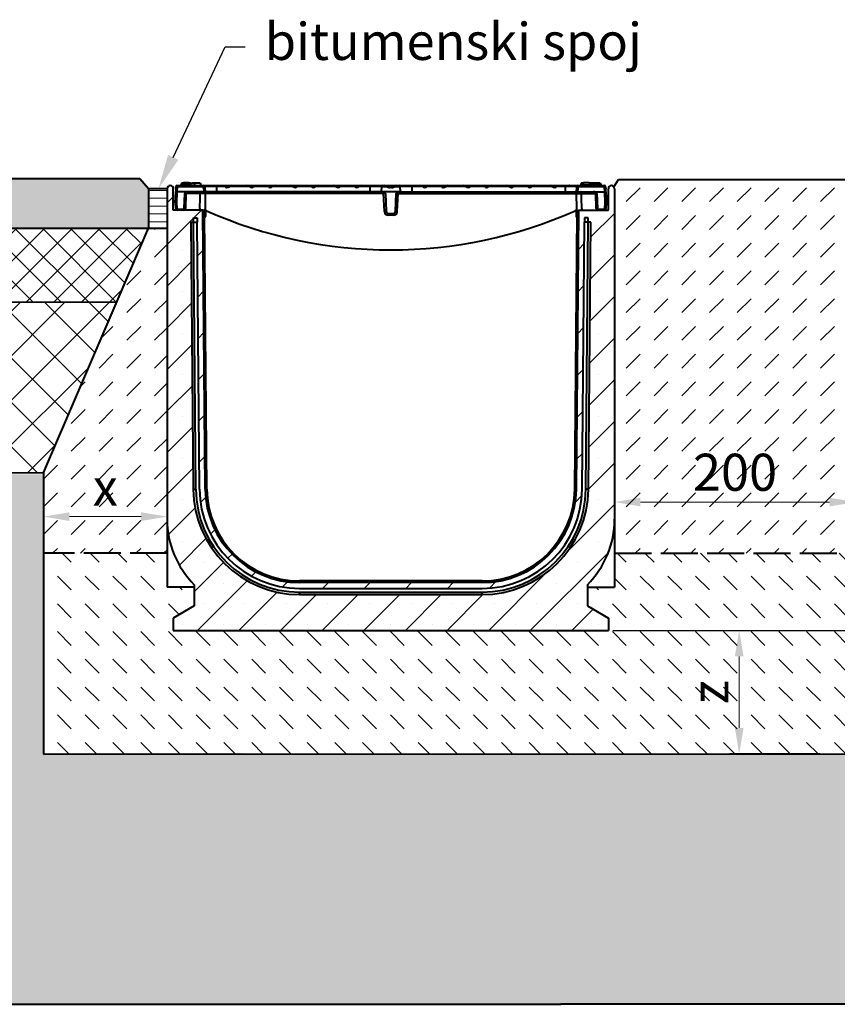
# Model space of a CAD drawing. Units: millimetres. Extents: x 0 to 4898, y 0 to 2100.
# Drawn here: x 890 to 1551, y 867 to 1664 of the extents above; entities that cross this region are included whole.
import ezdxf
from ezdxf import colors
from ezdxf.entities.mleader import LeaderData, LeaderLine
from ezdxf.math import Vec2, Vec3

# ---------------------------------------------------------------- set-up
doc = ezdxf.new("R2010")
doc.units = ezdxf.units.MM
doc.header["$LTSCALE"] = 0.5
doc.header["$PDSIZE"] = -1
doc.linetypes.add('ACAD_ISO02W100', pattern=[15, 12, -3])
for name, color, linetype, lineweight in [('HAURATON_ConstructionSite_Contour', 7, 'Continuous', 40), ('HAURATON_ConstructionSite_Hatching', 8, 'Continuous', 15), ('HAURATON_Dimensioning', 1, 'Continuous', 20), ('HAURATON_Frame_LOGO', 1, 'Continuous', 20), ('HAURATON_Product_Contour', 7, 'Continuous', 40)]:
    doc.layers.add(name, color=color, linetype=linetype, lineweight=lineweight)
doc.layers.add('HAURATON_Text_Macro', color=112, linetype='Continuous')
doc.styles.add('Hauraton_Platzhalter', font='arial.ttf', dxfattribs={"width": 0.948})
doc.styles.get("Standard").update_dxf_attribs({"font": 'arial.ttf'})
doc.dimstyles.new('Bem M1_6', dxfattribs={"dimscale": 6, "dimtxt": 5, "dimasz": 3.5, "dimexe": 1.25, "dimexo": 0.625, "dimgap": 0.825, "dimtad": 1, "dimtxsty": 'Hauraton_Platzhalter', "dimcen": 3.5, "dimclrd": 256, "dimclrt": 256, "dimazin": 0, "dimtfac": 1, "dimtmove": 0, "dimatfit": 3, "dimfxl": 1, "dimtfillclr": 256, "dimlwd": -1, "dimarcsym": 0})

# ---------------------------------------------------------------- blocks, each defined once
blk = doc.blocks.new('*D5')
at = {"layer": 'Defpoints', "color": 0, "transparency": 16777216}
for p in [(1366, 1170), (1471.89, 1070.03), (1540.87, 1070.03)]:
    blk.add_point(p, dxfattribs=at)
at = {"layer": 'HAURATON_Dimensioning', "color": 0, "lineweight": -2, "transparency": 16777216}
for p, q in [((1369.75, 1170), (1479.39, 1170)), ((1537.12, 1070.03), (1464.39, 1070.03))]:
    blk.add_line(p, q, dxfattribs=at)
at = {"layer": 'HAURATON_Dimensioning', "transparency": 16777216}
blk.add_line((1471.89, 1149), (1471.89, 1091.03), dxfattribs=at)
for points in [[(1468.39, 1149), (1475.39, 1149), (1471.89, 1170)], [(1468.39, 1091.03), (1475.39, 1091.03), (1471.89, 1070.03)]]:
    blk.add_solid(points, dxfattribs=at)
at = {"layer": 'HAURATON_Dimensioning', "transparency": 16777216, "insert": (1451.94, 1120.02), "char_height": 30, "attachment_point": 5, "rotation": 90, "style": 'Hauraton_Platzhalter', "bg_fill": 3, "box_fill_scale": 1.1, "bg_fill_color": 256, "bg_fill_true_color": 13158600, "bg_fill_transparency": 0}
blk.add_mtext('z', dxfattribs=at)
blk = doc.blocks.new('*D6')
at = {"layer": 'Defpoints', "color": 0, "transparency": 16777216}
for p in [(1928, 1532.44), (2165.57, 1532.44), (1366, 1169.89)]:
    blk.add_point(p, dxfattribs=at)
at = {"layer": 'HAURATON_Dimensioning', "color": 0, "lineweight": -2, "transparency": 16777216}
for p, q in [((1931.75, 1532.44), (2173.07, 1532.44)), ((1369.75, 1169.89), (2173.07, 1169.89))]:
    blk.add_line(p, q, dxfattribs=at)
at = {"layer": 'HAURATON_Dimensioning', "transparency": 16777216}
blk.add_line((2165.57, 1190.89), (2165.57, 1511.44), dxfattribs=at)
for points in [[(2162.07, 1511.44), (2169.07, 1511.44), (2165.57, 1532.44)], [(2162.07, 1190.89), (2169.07, 1190.89), (2165.57, 1169.89)]]:
    blk.add_solid(points, dxfattribs=at)
at = {"layer": 'HAURATON_Dimensioning', "transparency": 16777216, "insert": (2141.21, 1258.77), "char_height": 30, "attachment_point": 5, "rotation": 90, "style": 'Hauraton_Platzhalter'}
blk.add_mtext('y', dxfattribs=at)
blk = doc.blocks.new('*D7')
at = {"layer": 'Defpoints', "color": 0, "transparency": 16777216}
for p in [(1009, 1328.95), (909, 1292.51), (1009, 1262.1)]:
    blk.add_point(p, dxfattribs=at)
at = {"layer": 'HAURATON_Dimensioning', "color": 0, "lineweight": -2, "transparency": 16777216}
for p, q in [((1009, 1325.2), (1009, 1254.6)), ((909, 1288.76), (909, 1254.6))]:
    blk.add_line(p, q, dxfattribs=at)
at = {"layer": 'HAURATON_Dimensioning', "transparency": 16777216}
blk.add_line((930, 1262.1), (988, 1262.1), dxfattribs=at)
for points in [[(930, 1265.6), (930, 1258.6), (909, 1262.1)], [(988, 1265.6), (988, 1258.6), (1009, 1262.1)]]:
    blk.add_solid(points, dxfattribs=at)
at = {"layer": 'HAURATON_Dimensioning', "transparency": 16777216, "insert": (959, 1282.05), "char_height": 30, "attachment_point": 5, "style": 'Hauraton_Platzhalter', "bg_fill": 3, "box_fill_scale": 1.1, "bg_fill_color": 256, "bg_fill_true_color": 13158600, "bg_fill_transparency": 0}
blk.add_mtext('x', dxfattribs=at)
blk = doc.blocks.new('*D3')
at = {"layer": 'Defpoints', "color": 0, "transparency": 16777216}
for p in [(1566, 1396.14), (1371, 1324.52), (1566, 1273.85)]:
    blk.add_point(p, dxfattribs=at)
at = {"layer": 'HAURATON_Dimensioning', "color": 0, "lineweight": -2, "transparency": 16777216}
for p, q in [((1566, 1392.39), (1566, 1266.35)), ((1371, 1320.77), (1371, 1266.35))]:
    blk.add_line(p, q, dxfattribs=at)
at = {"layer": 'HAURATON_Dimensioning', "transparency": 16777216}
blk.add_line((1392, 1273.85), (1545, 1273.85), dxfattribs=at)
for points in [[(1392, 1277.35), (1392, 1270.35), (1371, 1273.85)], [(1545, 1277.35), (1545, 1270.35), (1566, 1273.85)]]:
    blk.add_solid(points, dxfattribs=at)
at = {"layer": 'HAURATON_Dimensioning', "transparency": 16777216, "insert": (1468.5, 1294.12), "char_height": 30, "attachment_point": 5, "style": 'Hauraton_Platzhalter', "bg_fill": 3, "box_fill_scale": 1.1, "bg_fill_color": 256, "bg_fill_true_color": 13158600, "bg_fill_transparency": 0}
blk.add_mtext('200', dxfattribs=at)

msp = doc.modelspace()

# ---------------------------------------------------------------- hatches: boundary and pattern name
at = {"layer": 'HAURATON_ConstructionSite_Hatching'}
h = msp.add_hatch(color=256, dxfattribs=at)
h.dxf.hatch_style = 1
h.paths.add_polyline_path([(994.003, 1527.5), (987.001, 1535.55), (620.347, 1535.55), (616.355, 1531.55), (616.422, 1495.522), (994.003, 1495.549), (994.003, 1495.55)])
h.paths.add_polyline_path([(2304.399, 1532.384), (2300.399, 1536.384), (2004.773, 1536.384), (2004.773, 1532.441), (2004.773, 1495.55), (2304.399, 1495.55)])
h.paths.add_polyline_path([(2004.773, 1532.441), (1947.308, 1532.441), (1942.999, 1527.052), (1942.999, 1495.55), (2004.773, 1495.55)])
h.paths.add_polyline_path([(2004.773, 1536.384), (1950.461, 1536.384), (1947.308, 1532.441), (2004.773, 1532.441)])
h.paths.add_polyline_path([(1984.925, 1536.384), (2024.621, 1536.384), (2023.923, 1495.55), (1984.227, 1495.55)])
h.paths.add_polyline_path([(2152.225, 1536.384), (2175.144, 1536.384), (2175.144, 1495.55), (2152.225, 1495.55)], flags=16)
h = msp.add_hatch(dxfattribs=at)
h.set_pattern_fill('DASH', color=256, scale=5, angle=45)
h.set_pattern_definition([(45, (684.513, 1157.818), (0, 22.45064), [15.875, -15.875])])
h.paths.add_polyline_path([(1565.999, 1527.391, -0.1989124), (1566.731, 1529.159), (1561.967, 1534.891), (1374.307, 1534.891), (1370.453, 1529.066, -0.1707896), (1371.003, 1527.5), (1371.003, 1260), (1371.003, 1232.5), (1565.999, 1232.5), (1565.999, 1259.891)])
h.paths.add_polyline_path([(1009.003, 1495.55), (994.003, 1495.549), (909.003, 1297.441), (909.003, 1232.5), (1009.003, 1232.5), (1009.003, 1260)])
h.paths.add_polyline_path([(1942.999, 1495.55), (1927.999, 1495.55), (1927.999, 1259.891), (1927.999, 1225.801), (2027.999, 1225.801), (2027.999, 1295.646)])
h.paths.add_polyline_path([(1428.223, 1262.93), (1509.512, 1262.93), (1509.512, 1324.751), (1428.223, 1324.751)], flags=24)
h.paths.add_polyline_path([(941.568, 1250.67), (976.434, 1250.67), (976.434, 1312.491), (941.568, 1312.491)], flags=24)
h.paths.add_polyline_path([(1960.566, 1244.504), (1995.431, 1244.504), (1995.431, 1306.325), (1960.566, 1306.325)], flags=24)
h = msp.add_hatch(dxfattribs=at)
h.set_pattern_fill('ANSI31', color=256, scale=2, angle=135)
h.set_pattern_definition([(180, (684.513, 1157.8176), (-4e-16, -6.35), [])])
h.paths.add_polyline_path([(1942.999, 1527.391), (1927.999, 1527.391), (1927.999, 1495.55), (1942.999, 1495.55)])
h.paths.add_polyline_path([(1009.003, 1527.5), (994.003, 1527.5), (994.003, 1495.549), (1009.003, 1495.55)])
h = msp.add_hatch(dxfattribs=at)
h.set_pattern_fill('ANSI37', color=256, scale=5)
h.set_pattern_definition([(45, (684.513, 1157.818), (-11.22532, 11.22532), []), (135, (684.513, 1157.818), (-11.22532, -11.22532), [])])
h.paths.add_polyline_path([(2304.399, 1495.55), (1942.999, 1495.55), (1968.511, 1435.55), (2304.399, 1435.55)])
h.paths.add_polyline_path([(994.003, 1495.549), (616.422, 1495.522), (616.535, 1435.554), (968.248, 1435.522)])
h = msp.add_hatch(dxfattribs=at)
h.set_pattern_fill('ANSI37', color=256, scale=8)
h.set_pattern_definition([(45, (684.513, 1157.818), (-17.9605, 17.9605), []), (135, (684.513, 1157.818), (-17.9605, -17.9605), [])])
h.paths.add_polyline_path([(968.248, 1435.522), (616.535, 1435.554), (616.797, 1295.204), (909.003, 1297.441), (909.003, 1297.391)])
h.paths.add_polyline_path([(2304.399, 1435.55), (1968.511, 1435.55), (2027.999, 1295.646), (2304.399, 1295.646)])
h = msp.add_hatch(dxfattribs=at)
h.set_pattern_fill('AR-CONC', color=256, scale=0.3)
h.set_pattern_definition([(50, (1053.025, 1404.95), (54.6554, -4.7817), [5.715, -62.865]), (355, (1053.025, 1404.95), (-10.573, 57.317), [4.572, -50.2922]), (100.4514, (1057.58, 1404.55), (44.0824, 52.5353), [4.857, -53.427]), (46.184, (1053.025, 1420.19), (81.3237, -12.6127), [8.5725, -94.2975]), (96.6356, (1059.8, 1419.14), (71.2212, 74.228), [7.2855, -80.1407]), (351.184, (1053.025, 1420.19), (71.221, 74.228), [6.858, -75.438]), (21, (1060.645, 1416.38), (45.4843, -30.6796), [5.715, -62.865]), (326, (1060.645, 1416.38), (18.5406, 55.2564), [4.572, -50.292]), (71.4514, (1064.436, 1413.82), (64.025, 24.5768), [4.857, -53.427]), (37.5, (1053.025, 1404.948), (0.92658, 25.3665), [0, -49.6824, 0, -51.054, 0, -50.4825]), (7.5, (1053.025, 1404.948), (20.0459, 30.05417), [0, -29.1084, 0, -48.5394, 0, -19.2405]), (327.5, (1036.033, 1404.948), (40.67718, -1.71862), [0, -19.05, 0, -59.436, 0, -78.867]), (317.5, (1028.413, 1404.948), (44.4388, 7.62795), [0, -24.765, 0, -39.4716, 0, -56.007])])
h.paths.add_polyline_path([(2304.399, 1295.646), (2027.999, 1295.646), (2027.999, 1070.249), (909.058, 1070.732), (908.949, 1296.461), (617.163, 1295.342), (617.232, 867.412), (1312.53, 867.441), (2304.399, 867.441)])
h = msp.add_hatch(dxfattribs=at)
h.set_pattern_fill('DASH', color=256, scale=5, angle=135)
h.set_pattern_definition([(135, (684.513, 1157.818), (-22.45064, 2e-15), [15.875, -15.875])])
h.paths.add_polyline_path([(2027.999, 1225.801), (1927.999, 1225.801), (1927.999, 1204.891), (1905.999, 1204.891), (1905.999, 1189.706), (1922.999, 1179.891), (1922.999, 1169.891), (1570.999, 1169.891), (1570.999, 1179.891), (1587.999, 1189.706), (1587.999, 1204.891), (1565.999, 1204.891), (1565.999, 1232.5), (1371.003, 1232.5), (1371.003, 1205), (1349.003, 1205), (1349.003, 1189.815), (1366.003, 1180), (1366.003, 1170), (1014.003, 1170), (1014.003, 1180), (1031.003, 1189.815), (1031.003, 1205), (1009.003, 1205), (1009.003, 1232.5), (909.003, 1232.5), (909.003, 1069.772), (2027.999, 1070.249)])
h.paths.add_polyline_path([(1483.324, 1102.621), (1483.324, 1137.487), (1421.503, 1137.487), (1421.503, 1102.621)], flags=24)

# ---------------------------------------------------------------- linework, layer by layer
at = {"layer": 'HAURATON_ConstructionSite_Contour'}
for p, q in [((994.003, 1527.5), (987.001, 1535.55)), ((1370.453, 1529.066), (1374.307, 1534.891)), ((1374.307, 1534.891), (1561.967, 1534.891)), ((1009.003, 1527.5), (994.003, 1527.5)), ((994.003, 1527.5), (994.003, 1495.55)), ((616.422, 1495.522), (1009.003, 1495.55)), ((968.248, 1435.522), (616.535, 1435.554))]:
    msp.add_line(p, q, dxfattribs=at)
at = {"layer": 'HAURATON_ConstructionSite_Contour', "linetype": 'ACAD_ISO02W100', "ltscale": 5}
for p, q in [((1009.003, 1232.5), (909.003, 1232.5)), ((1371.003, 1232.5), (1565.999, 1232.5))]:
    msp.add_line(p, q, dxfattribs=at)
at = {"layer": 'HAURATON_Product_Contour'}
for p, q in [((1017.186, 1530), (1038.362, 1530)), ((1017.186, 1530), (1017.186, 1529.087)), ((1023.949, 1531), (1020.169, 1531)), ((1020.539, 1532), (1020.271, 1531)), ((1027.903, 1532), (1020.539, 1532)), ((1022.295, 1532.3), (1022.264, 1532)), ((1026.912, 1532.3), (1022.295, 1532.3)), ((1027.735, 1531), (1023.949, 1531)), ((1026.912, 1532.3), (1026.943, 1532)), ((1027.735, 1531), (1028.003, 1530)), ((1027.903, 1532), (1030.868, 1532)), ((1027.903, 1532), (1027.903, 1530.374)), ((1029.495, 1532.3), (1029.464, 1532)), ((1029.495, 1532.3), (1034.112, 1532.3)), ((1030.868, 1532), (1031.403, 1530)), ((1035.868, 1532), (1030.868, 1532)), ((1034.112, 1532.3), (1034.143, 1532)), ((1035.868, 1532), (1036.403, 1530)), ((1036.269, 1530.5), (1036.351, 1530.5)), ((1036.351, 1530.5), (1036.403, 1530)), ((1038.362, 1530), (1045.103, 1530)), ((1038.362, 1529.087), (1038.362, 1530)), ((1045.103, 1529.76), (1045.103, 1530)), ((1045.103, 1530), (1045.343, 1530)), ((1045.343, 1530), (1049.003, 1530)), ((1049.003, 1530), (1055.032, 1530)), ((1049.003, 1530), (1049.003, 1529.174)), ((1055.032, 1530), (1061.376, 1530)), ((1061.376, 1530), (1073.559, 1530)), ((1073.559, 1530), (1079.902, 1530)), ((1079.902, 1530), (1090.043, 1530)), ((1090.043, 1530), (1096.386, 1530)), ((1096.386, 1530), (1108.569, 1530)), ((1108.569, 1530), (1114.912, 1530)), ((1114.912, 1530), (1125.053, 1530)), ((1125.053, 1530), (1131.396, 1530)), ((1131.396, 1530), (1143.579, 1530)), ((1143.579, 1530), (1149.923, 1530)), ((1149.923, 1530), (1160.063, 1530)), ((1160.063, 1530), (1166.407, 1530)), ((1166.407, 1530), (1173.003, 1530)), ((1173.003, 1530), (1183.645, 1530)), ((1173.003, 1530), (1173.003, 1529.174)), ((1183.645, 1530), (1185.184, 1530)), ((1185.184, 1530), (1190.003, 1530)), ((1190.003, 1530), (1194.823, 1530)), ((1190.003, 1530), (1190.003, 1529.5)), ((1194.823, 1530), (1196.362, 1530)), ((1196.362, 1530), (1207.003, 1530)), ((1207.003, 1530), (1213.6, 1530)), ((1207.003, 1530), (1207.003, 1529.174)), ((1213.6, 1530), (1219.943, 1530)), ((1219.943, 1530), (1230.084, 1530)), ((1230.084, 1530), (1236.427, 1530)), ((1236.427, 1530), (1248.611, 1530)), ((1248.611, 1530), (1254.954, 1530)), ((1254.954, 1530), (1265.094, 1530)), ((1265.094, 1530), (1271.438, 1530)), ((1271.438, 1530), (1283.621, 1530)), ((1283.621, 1530), (1289.964, 1530)), ((1289.964, 1530), (1300.105, 1530)), ((1300.105, 1530), (1306.448, 1530)), ((1306.448, 1530), (1318.631, 1530)), ((1318.631, 1530), (1324.975, 1530)), ((1324.975, 1530), (1331.003, 1530)), ((1331.003, 1530), (1334.664, 1530)), ((1331.003, 1530), (1331.003, 1529.174)), ((1334.664, 1530), (1334.903, 1530)), ((1334.903, 1530), (1341.645, 1530)), ((1334.903, 1529.76), (1334.903, 1530)), ((1341.645, 1530), (1362.821, 1530)), ((1341.645, 1530), (1341.645, 1529.087)), ((1343.656, 1530.5), (1343.603, 1530)), ((1343.656, 1530.5), (1359.951, 1530.5)), ((1344.139, 1532), (1343.737, 1530.5)), ((1345.864, 1532), (1344.139, 1532)), ((1345.895, 1532.3), (1345.706, 1530.5)), ((1350.512, 1532.3), (1345.895, 1532.3)), ((1350.512, 1532.3), (1350.701, 1530.5)), ((1353.064, 1532), (1350.543, 1532)), ((1353.095, 1532.3), (1352.906, 1530.5)), ((1353.095, 1532.3), (1357.712, 1532.3)), ((1357.712, 1532.3), (1357.901, 1530.5)), ((1359.468, 1532), (1357.743, 1532)), ((1359.468, 1532), (1359.869, 1530.5)), ((1359.838, 1531), (1359.787, 1531)), ((1359.951, 1530.5), (1360.003, 1530)), ((1362.821, 1529.087), (1362.821, 1530)), ((1014.003, 1510), (1014.003, 1527.5)), ((1015.503, 1516), (1015.975, 1525)), ((1016.089, 1527.18), (1015.975, 1525)), ((1016.972, 1525), (1015.975, 1525)), ((1016.089, 1527.18), (1016.187, 1529.053)), ((1016.979, 1525), (1016.508, 1516)), ((1017.186, 1529.087), (1016.972, 1525)), ((1039.048, 1525), (1016.972, 1525)), ((1038.362, 1529.087), (1017.186, 1529.087)), ((1022.828, 1511.422), (1023.251, 1523.579)), ((1035.633, 1523.579), (1024.174, 1523.579)), ((1040.043, 1525), (1039.048, 1525)), ((1049.003, 1529.174), (1039.34, 1529.174)), ((1039.909, 1523.579), (1039.765, 1511.286)), ((1039.909, 1523.579), (1039.909, 1525)), ((1184.08, 1523.579), (1039.909, 1523.579)), ((1049.003, 1525), (1040.043, 1525)), ((1049.003, 1529.174), (1049.003, 1525)), ((1055.687, 1529.174), (1049.003, 1529.174)), ((1173.003, 1525), (1049.003, 1525)), ((1055.483, 1529.5), (1059.712, 1529.5)), ((1059.712, 1529.5), (1059.342, 1529.174)), ((1075.592, 1529.174), (1059.342, 1529.174)), ((1075.222, 1529.5), (1079.451, 1529.5)), ((1090.697, 1529.174), (1079.247, 1529.174)), ((1090.493, 1529.5), (1094.722, 1529.5)), ((1094.722, 1529.5), (1094.352, 1529.174)), ((1110.603, 1529.174), (1094.352, 1529.174)), ((1110.233, 1529.5), (1114.462, 1529.5)), ((1125.708, 1529.174), (1114.258, 1529.174)), ((1125.504, 1529.5), (1129.733, 1529.5)), ((1129.733, 1529.5), (1129.362, 1529.174)), ((1145.613, 1529.174), (1129.362, 1529.174)), ((1145.243, 1529.5), (1149.472, 1529.5)), ((1160.718, 1529.174), (1149.268, 1529.174)), ((1160.514, 1529.5), (1164.743, 1529.5)), ((1164.743, 1529.5), (1164.373, 1529.174)), ((1173.003, 1529.174), (1164.373, 1529.174)), ((1173.003, 1529.174), (1173.003, 1525)), ((1182.734, 1529.174), (1173.003, 1529.174)), ((1182.003, 1525), (1173.003, 1525)), ((1182.719, 1529.087), (1182.003, 1525)), ((1198.004, 1525), (1182.003, 1525)), ((1182.719, 1529.087), (1182.734, 1529.174)), ((1187.325, 1529.087), (1182.719, 1529.087)), ((1184.08, 1523.579), (1184.08, 1525)), ((1184.848, 1508.922), (1184.08, 1523.579)), ((1185.578, 1523.579), (1186.346, 1508.922)), ((1186.847, 1529.5), (1190.003, 1529.5)), ((1190.003, 1529.5), (1190.003, 1528.649)), ((1190.003, 1529.5), (1193.16, 1529.5)), ((1197.288, 1529.087), (1192.682, 1529.087)), ((1193.661, 1508.922), (1194.429, 1523.579)), ((1195.159, 1508.922), (1195.927, 1523.579)), ((1195.927, 1523.579), (1195.927, 1525)), ((1195.927, 1523.579), (1340.098, 1523.579)), ((1197.273, 1529.174), (1197.288, 1529.087)), ((1207.003, 1529.174), (1197.273, 1529.174)), ((1198.004, 1525), (1197.288, 1529.087)), ((1198.004, 1525), (1207.003, 1525)), ((1207.003, 1529.174), (1207.003, 1525)), ((1215.634, 1529.174), (1207.003, 1529.174)), ((1207.003, 1525), (1331.003, 1525)), ((1215.264, 1529.5), (1219.493, 1529.5)), ((1230.739, 1529.174), (1219.289, 1529.174)), ((1230.535, 1529.5), (1234.764, 1529.5)), ((1234.764, 1529.5), (1234.394, 1529.174)), ((1250.644, 1529.174), (1234.394, 1529.174)), ((1250.274, 1529.5), (1254.503, 1529.5)), ((1265.749, 1529.174), (1254.299, 1529.174)), ((1265.545, 1529.5), (1269.774, 1529.5)), ((1269.774, 1529.5), (1269.404, 1529.174)), ((1285.655, 1529.174), (1269.404, 1529.174)), ((1285.285, 1529.5), (1289.513, 1529.5)), ((1300.76, 1529.174), (1289.31, 1529.174)), ((1300.556, 1529.5), (1304.785, 1529.5)), ((1304.785, 1529.5), (1304.414, 1529.174)), ((1320.665, 1529.174), (1304.414, 1529.174)), ((1320.295, 1529.5), (1320.665, 1529.174)), ((1320.295, 1529.5), (1324.524, 1529.5)), ((1331.003, 1529.174), (1324.32, 1529.174)), ((1331.003, 1529.174), (1331.003, 1525)), ((1340.667, 1529.174), (1331.003, 1529.174)), ((1331.003, 1525), (1339.964, 1525)), ((1340.959, 1525), (1339.964, 1525)), ((1340.098, 1523.579), (1340.098, 1525)), ((1340.098, 1523.579), (1340.241, 1511.286)), ((1340.959, 1525), (1363.035, 1525)), ((1362.821, 1529.087), (1341.645, 1529.087)), ((1344.374, 1523.579), (1355.833, 1523.579)), ((1356.756, 1523.579), (1357.179, 1511.422)), ((1363.035, 1525), (1362.821, 1529.087)), ((1363.499, 1516), (1363.028, 1525)), ((1364.032, 1525), (1363.035, 1525)), ((1363.819, 1529.053), (1363.918, 1527.18)), ((1364.032, 1525), (1363.918, 1527.18)), ((1364.032, 1525), (1364.503, 1516)), ((1366.003, 1510), (1366.003, 1527.5)), ((1016.508, 1516), (1015.503, 1516)), ((1015.943, 1511.422), (1015.703, 1516)), ((1016.702, 1516), (1016.508, 1516)), ((1016.702, 1516), (1016.942, 1511.422)), ((1363.065, 1511.422), (1363.305, 1516)), ((1363.499, 1516), (1363.305, 1516)), ((1364.503, 1516), (1363.499, 1516)), ((1364.303, 1516), (1364.063, 1511.422)), ((1036.229, 1510), (1014.003, 1510)), ((1017.441, 1510.948), (1022.296, 1510.948)), ((1017.441, 1510.948), (1017.441, 1510)), ((1022.296, 1510.948), (1022.296, 1510)), ((1038.003, 1510), (1036.257, 1510)), ((1037.537, 1509.7), (1038.703, 1509.7)), ((1039.873, 1284.334), (1037.908, 1509.487)), ((1038.703, 1509), (1038.466, 1509)), ((1039.696, 1509.845), (1039.022, 1509.947)), ((1041.173, 1284.346), (1039.229, 1507.027)), ((1039.403, 1505.2), (1039.403, 1508.3)), ((1040.103, 1508.3), (1040.103, 1505.2)), ((1187.844, 1507.5), (1192.163, 1507.5)), ((1187.844, 1506.079), (1187.844, 1507.5)), ((1192.163, 1506.079), (1187.844, 1506.079)), ((1192.163, 1506.079), (1192.163, 1507.5)), ((1338.834, 1284.346), (1340.777, 1507.027)), ((1339.903, 1508.3), (1339.903, 1505.2)), ((1340.134, 1284.334), (1342.099, 1509.487)), ((1340.311, 1509.845), (1340.845, 1509.926)), ((1340.603, 1505.2), (1340.603, 1508.3)), ((1342.47, 1509.7), (1341.303, 1509.7)), ((1341.303, 1509), (1341.541, 1509)), ((1342.003, 1510), (1343.75, 1510)), ((1343.777, 1510), (1366.003, 1510)), ((1357.711, 1510.948), (1362.566, 1510.948)), ((1357.711, 1510), (1357.711, 1510.948)), ((1362.566, 1510), (1362.566, 1510.948)), ((1028.286, 1500.5), (1030.173, 1284.267)), ((1028.286, 1500.5), (1030.286, 1500.5)), ((1030.255, 1504), (1033.256, 1504)), ((1030.286, 1500.5), (1030.255, 1504)), ((1032.173, 1284.267), (1030.286, 1500.5)), ((1030.286, 1500.5), (1033.286, 1500.5)), ((1033.256, 1504), (1033.286, 1500.5)), ((1035.173, 1284.293), (1033.286, 1500.5)), ((1344.834, 1284.293), (1346.721, 1500.5)), ((1346.751, 1504), (1346.721, 1500.5)), ((1349.721, 1500.5), (1346.721, 1500.5)), ((1349.751, 1504), (1346.751, 1504)), ((1347.834, 1284.267), (1349.721, 1500.5)), ((1349.721, 1500.5), (1349.751, 1504)), ((1351.721, 1500.5), (1349.721, 1500.5)), ((1349.834, 1284.267), (1351.721, 1500.5)), ((1030.173, 1284.267), (1032.173, 1284.267)), ((1349.834, 1284.267), (1347.834, 1284.267)), ((1371.003, 1260), (1371.003, 1205)), ((1031.003, 1205), (1009.003, 1205)), ((1031.003, 1206.934), (1031.003, 1189.815)), ((1263.837, 1210), (1116.17, 1210)), ((1263.837, 1208.7), (1116.17, 1208.7)), ((1116.17, 1204), (1263.837, 1204)), ((1349.003, 1206.934), (1349.003, 1189.815)), ((1349.003, 1205), (1371.003, 1205)), ((1116.17, 1201), (1263.837, 1201)), ((1116.17, 1201), (1116.17, 1199)), ((1116.17, 1199), (1263.837, 1199)), ((1263.837, 1201), (1263.837, 1199)), ((1031.003, 1189.815), (1014.003, 1180)), ((1349.003, 1189.815), (1366.003, 1180)), ((1014.003, 1180), (1014.003, 1170))]:
    msp.add_line(p, q, dxfattribs=at)
msp.add_lwpolyline([(987.001, 1535.55), (620.347, 1535.55), (616.355, 1531.55), (617.599, 867.441), (1327.53, 867.441)], dxfattribs=at)
at = {"layer": 'HAURATON_Product_Contour', "flags": 128}
for points in [[(1020.169, 1531), (1020.088, 1530.7), (1020.008, 1530.4), (1019.901, 1530)], [(1020.169, 1531), (1020.088, 1530.7), (1020.008, 1530.4), (1019.901, 1530)], [(1023.949, 1531), (1023.949, 1530.7), (1023.949, 1530.4), (1023.949, 1530)], [(1027.735, 1531), (1027.816, 1530.7), (1027.896, 1530.4), (1028.003, 1530)], [(1045.103, 1529.76), (1045.236, 1529.959), (1045.341, 1530), (1045.343, 1530)], [(1334.903, 1529.76), (1334.771, 1529.959), (1334.666, 1530), (1334.664, 1530)], [(1359.838, 1531), (1359.918, 1530.7), (1359.999, 1530.4), (1360.106, 1530)], [(1359.838, 1531), (1359.918, 1530.7), (1359.999, 1530.4), (1360.106, 1530)], [(1024.174, 1523.579), (1024.103, 1521.583), (1023.821, 1513.598), (1023.745, 1511.422)], [(1035.587, 1511.422), (1035.62, 1519.985), (1035.633, 1523.579)], [(1035.633, 1523.579), (1035.651, 1523.86), (1035.691, 1524.128), (1035.753, 1524.374), (1035.833, 1524.588), (1035.928, 1524.764), (1036.037, 1524.894), (1036.153, 1524.973), (1036.275, 1525)], [(1039.909, 1523.579), (1039.082, 1523.58), (1038.256, 1523.581), (1037.423, 1523.581), (1036.603, 1523.58), (1035.633, 1523.579)], [(1039.048, 1525), (1038.851, 1526.171), (1038.654, 1527.342), (1038.508, 1528.215), (1038.362, 1529.087)], [(1039.34, 1529.174), (1039.417, 1528.714), (1039.633, 1527.429), (1039.838, 1526.215), (1040.043, 1525)], [(1055.687, 1529.174), (1055.547, 1529.356), (1055.483, 1529.5)], [(1075.222, 1529.5), (1075.56, 1529.201), (1075.592, 1529.174)], [(1090.697, 1529.174), (1090.557, 1529.356), (1090.493, 1529.5)], [(1110.233, 1529.5), (1110.57, 1529.201), (1110.603, 1529.174)], [(1125.708, 1529.174), (1125.568, 1529.356), (1125.504, 1529.5)], [(1145.243, 1529.5), (1145.581, 1529.201), (1145.613, 1529.174)], [(1160.718, 1529.174), (1160.578, 1529.356), (1160.514, 1529.5)], [(1186.847, 1529.5), (1187.075, 1529.296), (1187.325, 1529.087)], [(1193.16, 1529.5), (1192.932, 1529.296), (1192.682, 1529.087)], [(1215.264, 1529.5), (1215.531, 1529.262), (1215.634, 1529.174)], [(1230.739, 1529.174), (1230.599, 1529.356), (1230.535, 1529.5)], [(1250.274, 1529.5), (1250.541, 1529.262), (1250.644, 1529.174)], [(1265.749, 1529.174), (1265.609, 1529.356), (1265.545, 1529.5)], [(1285.285, 1529.5), (1285.552, 1529.262), (1285.655, 1529.174)], [(1300.76, 1529.174), (1300.619, 1529.356), (1300.556, 1529.5)], [(1339.964, 1525), (1340.169, 1526.215), (1340.374, 1527.429), (1340.59, 1528.714), (1340.667, 1529.174)], [(1340.098, 1523.579), (1340.925, 1523.58), (1341.751, 1523.581), (1342.583, 1523.581), (1343.404, 1523.58), (1344.374, 1523.579)], [(1341.645, 1529.087), (1341.353, 1527.342), (1340.959, 1525)], [(1344.374, 1523.579), (1344.356, 1523.86), (1344.315, 1524.128), (1344.254, 1524.374), (1344.174, 1524.588), (1344.078, 1524.764), (1343.97, 1524.894), (1343.853, 1524.973), (1343.732, 1525)], [(1344.42, 1511.422), (1344.387, 1519.985), (1344.374, 1523.579)], [(1356.262, 1511.422), (1356.192, 1513.418), (1355.91, 1521.403), (1355.833, 1523.579)], [(1035.587, 1511.422), (1035.57, 1511.141), (1035.53, 1510.872), (1035.471, 1510.627), (1035.392, 1510.412), (1035.299, 1510.237), (1035.193, 1510.107), (1035.079, 1510.027), (1034.96, 1510)], [(1340.471, 1509.882), (1341.233, 1509.971), (1342.003, 1510)], [(1344.42, 1511.422), (1344.437, 1511.141), (1344.476, 1510.872), (1344.536, 1510.627), (1344.614, 1510.412), (1344.708, 1510.237), (1344.814, 1510.107), (1344.928, 1510.027), (1345.046, 1510)], [(1116.152, 1199), (1116.153, 1199.056), (1116.154, 1199.225), (1116.157, 1199.506), (1116.16, 1199.898), (1116.165, 1200.398), (1116.17, 1201)], [(1116.152, 1199), (1116.155, 1199), (1116.157, 1199), (1116.159, 1199), (1116.161, 1199), (1116.163, 1199), (1116.165, 1199), (1116.168, 1199), (1116.17, 1199)], [(1263.854, 1199), (1263.854, 1199.056), (1263.852, 1199.225), (1263.85, 1199.506), (1263.847, 1199.898), (1263.842, 1200.398), (1263.837, 1201)], [(1263.837, 1199), (1263.839, 1199), (1263.841, 1199), (1263.844, 1199), (1263.846, 1199), (1263.848, 1199), (1263.85, 1199), (1263.852, 1199), (1263.855, 1199)]]:
    msp.add_lwpolyline(points, dxfattribs=at)
at = {"layer": 'HAURATON_Product_Contour'}
for centre, radius, start, end in [((1011.503, 1527.5), 2.5, 0, 180), ((1017.186, 1529), 1, 90, 177), ((1038.359, 1529.006), 0.995, 9.744692, 89.83467), ((1183.677, 1529.049), 0.952, 91.978871, 172.476085), ((1196.329, 1529.049), 0.952, 7.523915, 88.021129), ((1341.647, 1529.006), 0.995, 90.16533, 170.255308), ((1362.821, 1529), 1, 3, 90), ((1368.503, 1527.5), 2.5, 0, 180), ((1016.787, 1526.184), 2.931, 82.180774, 101.813137), ((1025.589, 1523.491), 2.34, 139.826053, 177.84044), ((1023.712, 1533.115), 9.548, 267.228071, 272.771929), ((1025.77, 1523.401), 1.606, 84.662175, 173.652083), ((1039.18, 1525.418), 3.76, 87.558142, 102.554979), ((1078.646, 1529.777), 0.851, 314.949393, 341.067413), ((1113.656, 1529.777), 0.851, 314.949393, 341.067413), ((1148.666, 1529.777), 0.851, 314.949393, 341.067413), ((1184.08, 1523.5), 1.5, 3, 90), ((1184.829, 1516.401), 7.217, 84.043308, 95.956692), ((1195.927, 1523.5), 1.5, 90, 177), ((1195.178, 1516.401), 7.217, 84.043308, 95.956692), ((1218.693, 1529.773), 0.844, 314.836689, 341.180116), ((1253.704, 1529.773), 0.844, 314.836689, 341.180116), ((1288.714, 1529.773), 0.844, 314.836689, 341.180116), ((1323.734, 1529.767), 0.834, 314.66511, 341.351695), ((1340.827, 1525.418), 3.76, 77.445021, 92.441858), ((1354.218, 1523.378), 1.628, 7.088421, 94.59732), ((1356.294, 1533.115), 9.548, 267.228071, 272.771929), ((1354.417, 1523.491), 2.34, 2.161377, 40.17213), ((1363.219, 1526.184), 2.931, 78.186863, 97.819226), ((1017.441, 1511.5), 1.5, 183, 270), ((1016.443, 1516.207), 4.811, 264.043308, 275.956692), ((1017.441, 1511.448), 0.5, 183, 270), ((1022.318, 1511.459), 0.512, 267.529584, 355.80524), ((1022.282, 1511.464), 1.464, 270.544088, 358.351709), ((1023.286, 1521.178), 9.767, 267.310063, 272.689937), ((1036.229, 1507), 3, 55.981892, 90), ((1036.229, 1507), 3, 0.5, 55.981892), ((1038.003, 1500), 10, 81.186272, 90), ((1038.703, 1508.3), 1.4, 0, 90), ((1038.703, 1508.3), 0.7, 0, 90), ((996.747, 1517.609), 43.481, 349.764513, 351.639023), ((1038.003, 1500), 10, 72.936181, 81.186272), ((1190.003, 1845.82), 367.819, 246.092034, 293.907965), ((1185.597, 1501.744), 7.217, 84.043308, 95.956692), ((1187.844, 1509.079), 3, 183, 270), ((1187.844, 1509), 1.5, 183, 270), ((1192.163, 1509), 1.5, 270, 357), ((1192.163, 1509.079), 3, 270, 357), ((1194.41, 1501.744), 7.217, 84.043308, 95.956692), ((1342.003, 1500), 10, 98.813728, 107.063819), ((1341.303, 1508.3), 1.4, 90, 180), ((1383.26, 1517.609), 43.481, 188.360977, 190.235487), ((1341.303, 1508.3), 0.7, 90, 180), ((1343.777, 1507), 3, 124.018108, 179.5), ((1343.777, 1507), 3, 90, 124.018108), ((1356.72, 1521.178), 9.767, 267.310063, 272.689937), ((1357.732, 1511.471), 1.471, 181.921368, 269.182835), ((1357.688, 1511.458), 0.511, 184.100108, 272.565068), ((1362.566, 1511.5), 1.5, 270, 357), ((1362.566, 1511.448), 0.5, 270, 357), ((1363.564, 1516.207), 4.811, 264.043308, 275.956692), ((1038.703, 1505.2), 0.7, 321.2236, 0), ((1038.703, 1505.2), 1.4, 293.271098, 0), ((1341.303, 1505.2), 1.4, 180, 246.728902), ((1341.303, 1505.2), 0.7, 180, 218.7764), ((1116.17, 1285), 86, 180.488373, 269.988373), ((1116.17, 1285), 84, 180.5, 270), ((1116.17, 1285), 81, 180.5, 270), ((1116.17, 1285), 76.3, 180.5, 270), ((1116.17, 1285), 75, 180.5, 270), ((1263.837, 1285), 75, 270, 359.5), ((1263.837, 1285), 76.3, 270, 359.5), ((1263.837, 1285), 81, 270, 359.5), ((1263.837, 1285), 84, 270, 359.5), ((1263.837, 1285), 86, 270.011627, 359.511627), ((1296.003, 1260), 75, 314.964349, 0)]:
    msp.add_arc(centre, radius, start, end, dxfattribs=at)
for centre, major_axis, ratio, start_param, end_param in [((1055.032, 1529), (0, 1), 0.5205671, 5.2359878, 6.2831853), ((1061.376, 1529), (1.921, 0), 0.5205671, 1.5707963, 2.6179939), ((1073.559, 1529), (1.921, 0), 0.5205671, 0.5235988, 1.5707963), ((1079.902, 1529), (0, 1), 0.5205671, 0, 1.0471976), ((1090.043, 1529), (0, 1), 0.5205671, 5.2359878, 6.2831853), ((1096.386, 1529), (1.921, 0), 0.5205671, 1.5707963, 2.6179939), ((1108.569, 1529), (1.921, 0), 0.5205671, 0.5235988, 1.5707963), ((1114.912, 1529), (0, 1), 0.5205671, 0, 1.0471976), ((1125.053, 1529), (0, 1), 0.5205671, 5.2359878, 6.2831853), ((1131.396, 1529), (1.921, 0), 0.5205671, 1.5707963, 2.6179939), ((1143.579, 1529), (1.921, 0), 0.5205671, 0.5235988, 1.5707963), ((1149.923, 1529), (0, 1), 0.5205671, 0, 1.0471976), ((1160.063, 1529), (0, 1), 0.5205671, 5.2359878, 6.2831853), ((1166.407, 1529), (1.921, 0), 0.5205671, 1.5707963, 2.6179939), ((1185.184, 1529), (1.921, 0), 0.5205671, 0.5235988, 1.5707963), ((1194.823, 1529), (1.921, 0), 0.5205671, 1.5707963, 2.6179939), ((1213.6, 1529), (1.921, 0), 0.5205671, 0.5235988, 1.5707963), ((1219.943, 1529), (0, 1), 0.5205671, 0, 1.0471976), ((1230.084, 1529), (0, 1), 0.5205671, 5.2359878, 6.2831853), ((1236.427, 1529), (1.921, 0), 0.5205671, 1.5707963, 2.6179939), ((1248.611, 1529), (1.921, 0), 0.5205671, 0.5235988, 1.5707963), ((1254.954, 1529), (0, 1), 0.5205671, 0, 1.0471976), ((1265.094, 1529), (0, 1), 0.5205671, 5.2359878, 6.2831853), ((1271.438, 1529), (1.921, 0), 0.5205671, 1.5707963, 2.6179939), ((1283.621, 1529), (1.921, 0), 0.5205671, 0.5235988, 1.5707963), ((1289.964, 1529), (0, 1), 0.5205671, 0, 1.0471976), ((1300.105, 1529), (0, 1), 0.5205671, 5.2359878, 6.2831853), ((1306.448, 1529), (1.921, 0), 0.5205671, 1.5707963, 2.6179939), ((1318.631, 1529), (1.921, 0), 0.5205671, 0.5235988, 1.5707963), ((1324.975, 1529), (0, 1), 0.5205671, 0, 1.0471976), ((1057.678, 1530.5), (2.414, 0.558), 0.7957716, 3.5839235, 5.2754081), ((1077.256, 1530.5), (2.414, -0.558), 0.7957716, 4.1493699, 5.8408544), ((1092.688, 1530.5), (2.414, 0.558), 0.7957716, 3.5839235, 5.2754081), ((1112.267, 1530.5), (2.414, -0.558), 0.7957716, 4.1493699, 5.8408544), ((1127.699, 1530.5), (2.414, 0.558), 0.7957716, 3.5839235, 5.2754081), ((1147.277, 1530.5), (2.414, -0.558), 0.7957716, 4.1493699, 5.8408544), ((1162.709, 1530.5), (2.414, 0.558), 0.7957716, 3.5839235, 5.2754081), ((1188.966, 1530.5), (2.433, -0.297), 0.8130225, 4.0751466, 5.2495103), ((1191.041, 1530.5), (2.433, 0.297), 0.8130225, 4.1752676, 5.3496313), ((1217.298, 1530.5), (2.414, -0.558), 0.7957716, 4.1493699, 5.8408544), ((1232.73, 1530.5), (2.414, 0.558), 0.7957716, 3.5839235, 5.2754081), ((1252.308, 1530.5), (2.414, -0.558), 0.7957716, 4.1493699, 5.8408544), ((1267.74, 1530.5), (2.414, 0.558), 0.7957716, 3.5839235, 5.2754081), ((1287.318, 1530.5), (2.414, -0.558), 0.7957716, 4.1493699, 5.8408544), ((1302.751, 1530.5), (2.414, 0.558), 0.7957716, 3.5839235, 5.2754081), ((1322.329, 1530.5), (2.414, -0.558), 0.7957716, 4.1493699, 5.8408544)]:
    msp.add_ellipse(centre, major_axis=major_axis, ratio=ratio, start_param=start_param, end_param=end_param, dxfattribs=at)

# ---------------------------------------------------------------- leaders
at = {"layer": 'HAURATON_Text_Macro'}
ml = msp.add_multileader_mtext('Standard', dxfattribs=at)
ml.set_content('bitumenski spoj', color=256)
ml.set_leader_properties()
ml.build(insert=Vec2(0, 0))
ml.multileader.update_dxf_attribs({"text_right_attachment_type": 6, "dogleg_length": 2, "arrow_head_size": 28.003, "scale": 6})
ctx = ml.context
ctx.base_point, ctx.scale, ctx.char_height, ctx.arrow_head_size, ctx.landing_gap_size, ctx.plane_origin = Vec3(1072.046, 1642.278), 6, 30, 28.003, 16.001, Vec3(1002.011, 1720.295)
ctx.right_attachment = 6
notes = []
notes.append((ctx, [(0, (1, 1, 0), (1056.045, 1642.278), (1, 0), 16.001, [(0, [(1002.011, 1527.5)], 0, [])])]))
ctx.mtext.insert, ctx.mtext.width, ctx.mtext.flow_direction = Vec3(1088.048, 1661.688), 554.9933, 5
for ctx, leaders in notes:
    for number, flags, end, landing, length, lines in leaders:
        leader = LeaderData()
        leader.index, (leader.has_last_leader_line, leader.has_dogleg_vector, leader.attachment_direction) = number, flags
        leader.last_leader_point, leader.dogleg_vector, leader.dogleg_length = Vec3(end), Vec3(landing), length
        for number, points, colour, breaks in lines:
            line = LeaderLine()
            line.index, line.vertices, line.color, line.breaks = number, Vec3.list(points), colors.encode_raw_color(colour), breaks
            leader.lines.append(line)
        ctx.leaders.append(leader)

# ---------------------------------------------------------------- next in the draw order: dimensions: what is measured, and where the dimension line sits
at = {"layer": 'HAURATON_Dimensioning'}
dim = msp.add_linear_dim(base=(1008.999, 1262.101), p1=(909.003, 1292.509), p2=(1008.999, 1328.95), text='x', dimstyle='Bem M1_6', override={"dimtfill": 1}, dxfattribs=at)
dim.commit()
dim.dimension.update_dxf_attribs({"geometry": '*D7', "text_midpoint": (959.001, 1262.101), "dimtype": 128})
dim = msp.add_linear_dim(base=(1471.893, 1070.03), p1=(1365.999, 1170), p2=(1540.87, 1070.03), angle=90, text='z', dimstyle='Bem M1_6', override={"dimtfill": 1}, dxfattribs=at)
dim.commit()
dim.dimension.update_dxf_attribs({"geometry": '*D5', "text_midpoint": (1471.893, 1120.015), "dimtype": 128})

# ---------------------------------------------------------------- next in the draw order: linework, layer by layer
at = {"layer": 'HAURATON_ConstructionSite_Contour'}
for p, q in [((909.003, 1297.441), (616.797, 1295.204)), ((909.003, 1297.441), (909.003, 1069.772)), ((909.003, 1069.772), (2027.999, 1070.249))]:
    msp.add_line(p, q, dxfattribs=at)
at = {"layer": 'HAURATON_Product_Contour'}
for p, q in [((1009.003, 1527.5), (1009.003, 1260)), ((909.003, 1297.441), (994.003, 1495.55)), ((1009.003, 1260), (1009.003, 1205)), ((1366.003, 1180), (1366.003, 1170)), ((1014.003, 1170), (1366.003, 1170))]:
    msp.add_line(p, q, dxfattribs=at)
msp.add_lwpolyline([(1950.461, 1536.384), (2300.399, 1536.384), (2304.399, 1532.384), (2304.399, 867.441), (1327.53, 867.441)], dxfattribs=at)
msp.add_arc((1084.003, 1260), 75, 180, 225.035651, dxfattribs=at)

# ---------------------------------------------------------------- next in the draw order: dimensions: what is measured, and where the dimension line sits
at = {"layer": 'HAURATON_Dimensioning'}
dim = msp.add_linear_dim(base=(2165.571, 1532.441), p1=(1366.003, 1169.891), p2=(1927.999, 1532.441), angle=90, text='y', dimstyle='Bem M1_6', dxfattribs=at)
dim.commit()
dim.dimension.update_dxf_attribs({"geometry": '*D6', "text_midpoint": (2165.571, 1258.771), "dimtype": 128})

# ---------------------------------------------------------------- next in the draw order: dimensions: what is measured, and where the dimension line sits
dim = msp.add_linear_dim(base=(1565.999, 1273.85), p1=(1370.999, 1324.518), p2=(1565.999, 1396.141), text='200', dimstyle='Bem M1_6', override={"dimtfill": 1}, dxfattribs=at)
dim.commit()
dim.dimension.update_dxf_attribs({"geometry": '*D3', "text_midpoint": (1468.499, 1273.85), "dimtype": 128})

# ---------------------------------------------------------------- next in the draw order: hatches: boundary and pattern name
at = {"layer": 'HAURATON_Frame_LOGO'}
h = msp.add_hatch(dxfattribs=at)
h.set_pattern_fill('SACNCR', color=256, scale=10)
h.set_pattern_definition([(45, (684.513, 1157.818), (-16.838, 16.838), []), (45, (701.35, 1157.818), (-16.838, 16.838), [0, -23.8125])])
h.paths.add_polyline_path([(1905.999, 1189.706), (1905.999, 1206.825, 0.1990741), (1927.999, 1259.891), (1927.999, 1527.391, 1), (1922.999, 1527.391), (1922.999, 1509.891), (1900.773, 1509.891, 0.1495318), (1899.094, 1509.377), (1897.129, 1284.225, -0.4116599), (1820.832, 1208.591), (1673.165, 1208.591, -0.4116599), (1596.868, 1284.225), (1594.903, 1509.377, 0.255612), (1592.036, 1509.646), (1592.167, 1509.891), (1570.999, 1509.891), (1570.999, 1527.391, 1), (1565.999, 1527.391), (1565.999, 1259.891, 0.1990741), (1587.999, 1206.825), (1587.999, 1189.706), (1570.999, 1179.891), (1570.999, 1169.891), (1922.999, 1169.891), (1922.999, 1179.891)])
h.paths.add_polyline_path([(1673.148, 1198.891, -0.4115413), (1587.169, 1284.123), (1585.281, 1500.391), (1587.281, 1500.391), (1587.251, 1503.891), (1590.251, 1503.891), (1590.281, 1500.391), (1592.168, 1284.184, 0.4116599), (1673.165, 1203.891), (1820.832, 1203.891, 0.4116599), (1901.829, 1284.184), (1903.716, 1500.391), (1903.746, 1503.891), (1906.747, 1503.891), (1906.716, 1500.391), (1908.716, 1500.391), (1906.829, 1284.158, -0.4116599), (1820.85, 1198.891), (1820.85, 1198.891), (1673.148, 1198.891)], flags=16)
h.paths.add_polyline_path([(1366.003, 1180), (1349.003, 1189.815), (1349.003, 1206.934, 0.1990741), (1371.003, 1260), (1371.003, 1527.5, 1), (1366.003, 1527.5), (1366.003, 1510), (1343.777, 1510, 0.1495318), (1342.099, 1509.487), (1340.134, 1284.334, -0.4116599), (1263.837, 1208.7), (1116.17, 1208.7, -0.4116599), (1039.873, 1284.334), (1037.908, 1509.487, 0.255612), (1035.041, 1509.755), (1035.172, 1510), (1014.003, 1510), (1014.003, 1527.5, 1), (1009.003, 1527.5), (1009.003, 1260, 0.1990741), (1031.003, 1206.934), (1031.003, 1189.815), (1014.003, 1180), (1014.003, 1170), (1366.003, 1170)])
h.paths.add_polyline_path([(1263.854, 1199), (1263.854, 1199), (1116.152, 1199), (1116.152, 1199, -0.4115413), (1030.173, 1284.232), (1028.286, 1500.5), (1030.286, 1500.5), (1030.255, 1504), (1033.256, 1504), (1033.286, 1500.5), (1035.173, 1284.293, 0.4116599), (1116.17, 1204), (1263.837, 1204, 0.4116599), (1344.834, 1284.293), (1346.721, 1500.5), (1346.751, 1504), (1349.751, 1504), (1349.721, 1500.5), (1351.721, 1500.5), (1349.834, 1284.267, -0.4116599)], flags=16)

# ---------------------------------------------------------------- next in the draw order: linework, layer by layer
at = {"layer": 'HAURATON_Product_Contour'}
msp.add_line((1371.003, 1527.5), (1371.003, 1260), dxfattribs=at)

doc.saveas('drawing.dxf')
